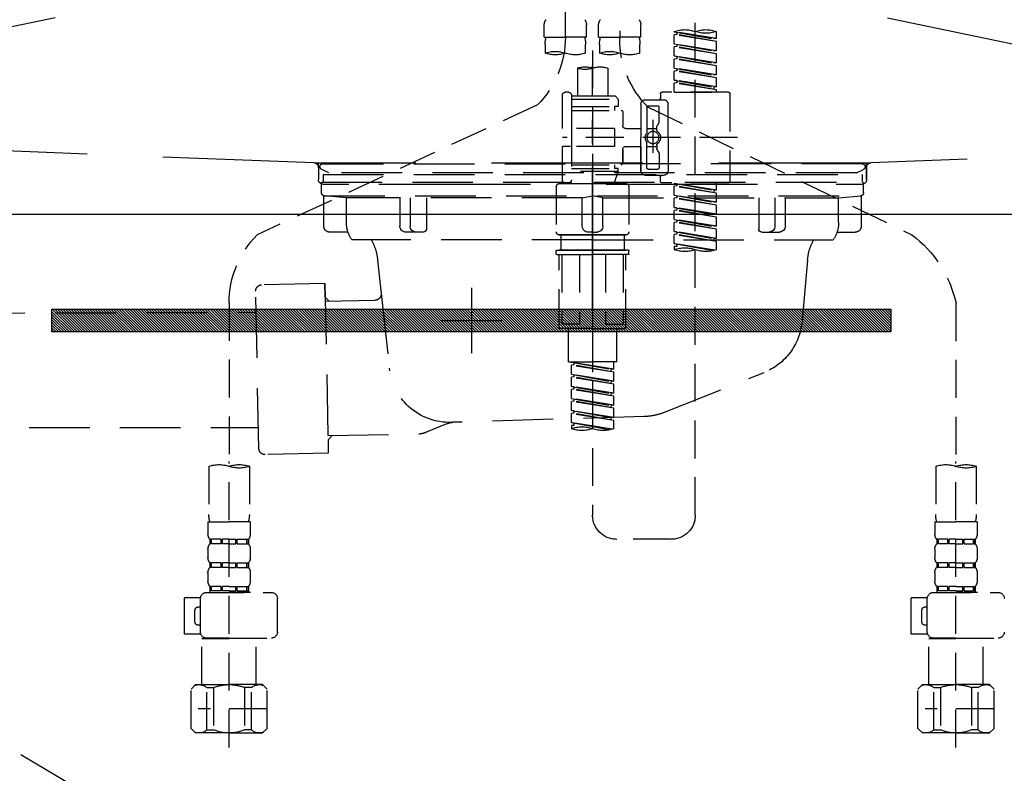
# Model space of a CAD drawing. Extents: x 27948 to 54421, y -25 to 8845.
# Drawn here: x 43482 to 43807, y 2616 to 2865 of the extents above; entities that cross this region are included whole.
import ezdxf

# ---------------------------------------------------------------- set-up
doc = ezdxf.new("R2010")
doc.units = 0
doc.header["$LTSCALE"] = 50
doc.header["$MEASUREMENT"] = 0
for name, pattern in [('CENTER', [2, 1.25, -0.25, 0.25, -0.25]), ('DASHED', [0.75, 0.5, -0.25]), ('HIDDEN', [0.375, 0.25, -0.125]), ('STYLE_01', [1.40625, 0.9375, -0.15625, 0.15625, -0.15625])]:
    doc.linetypes.add(name, pattern=pattern)
doc.layers.get('DEFPOINTS').update_dxf_attribs({"color": 146, "linetype": 'CONTINUOUS'})
for name, color, linetype in [('122-扉', 6, 'CONTINUOUS'), ('123-扉向き', 231, 'CENTER'), ('140-パーツ芯', 13, 'CENTER'), ('142-把手', 4, 'CONTINUOUS'), ('150-機器', 8, 'CONTINUOUS')]:
    doc.layers.add(name, color=color, linetype=linetype)

# ---------------------------------------------------------------- blocks, each defined once
blk = doc.blocks.new('F402_S')
at = {"layer": '150-機器', "color": 13, "linetype": 'DASHED', "ltscale": 0.5}
for p, q in [((8.98, -168.36), (8.98, -49.87)), ((-8.98, -53.83), (-8.98, -168.99)), ((-33.91, -326.25), (-33.91, -88.06)), ((-15.96, -168.48), (-15.96, -164.44)), ((-1.99, -168.48), (-1.99, -164.44)), ((1.99, -168.48), (1.99, -164.44)), ((15.96, -168.48), (15.96, -164.44)), ((-40.89, -168.94), (-40.89, -166.58)), ((-40.89, -168.94), (-26.93, -166.69)), ((-40.89, -169.94), (-27.78, -167.58)), ((-40.89, -169.94), (-26.93, -167.69)), ((-40.89, -168.94), (-40.04, -169.05)), ((-26.93, -166.69), (-40.04, -169.05)), ((-27.78, -166.84), (-27.78, -167.58)), ((-27.78, -167.58), (-26.93, -167.69)), ((-27.78, -167.58), (-26.93, -167.69)), ((-27.78, -167.58), (-26.93, -167.69)), ((-26.93, -166.69), (-26.93, -166.58)), ((-26.93, -170.68), (-26.93, -167.69)), ((-26.93, -170.68), (-26.93, -167.69)), ((-15.96, -168.48), (-8.98, -168.48)), ((-1.99, -168.48), (-8.98, -168.48)), ((1.99, -168.48), (8.98, -168.48)), ((15.96, -168.48), (8.98, -168.48)), ((-40.89, -172.93), (-40.89, -169.94)), ((-40.89, -172.93), (-26.93, -170.68)), ((-40.89, -173.93), (-27.78, -171.57)), ((-40.89, -173.93), (-26.93, -171.68)), ((-26.93, -170.68), (-40.04, -173.04)), ((-27.78, -170.83), (-27.78, -171.57)), ((-27.78, -170.83), (-27.78, -171.57)), ((-27.78, -171.57), (-26.93, -171.68)), ((-27.78, -171.57), (-26.93, -171.68)), ((-26.93, -174.67), (-26.93, -171.68)), ((-26.93, -174.67), (-26.93, -171.68)), ((-15.66, -173.73), (-15.66, -170.91)), ((-2.29, -170.91), (-2.29, -173.73)), ((2.29, -173.73), (2.29, -170.91)), ((15.66, -170.91), (15.66, -173.73)), ((-40.89, -172.93), (-40.04, -173.04)), ((-40.89, -176.92), (-40.89, -173.93)), ((-40.89, -176.92), (-26.93, -174.67)), ((-26.93, -174.67), (-40.04, -177.03)), ((-27.78, -174.8), (-27.78, -175.56)), ((-27.78, -174.82), (-27.78, -175.56)), ((-27.78, -174.82), (-27.78, -175.56)), ((-27.73, -174.8), (-26.93, -174.67)), ((0, -172.84), (0, -326.25)), ((-40.89, -177.92), (-27.78, -175.56)), ((-40.89, -177.92), (-26.93, -175.67)), ((-40.89, -176.92), (-40.04, -177.03)), ((-40.89, -180.91), (-40.89, -177.92)), ((-40.89, -180.91), (-26.93, -178.66)), ((-26.93, -178.66), (-40.04, -181.02)), ((-27.78, -175.56), (-26.93, -175.67)), ((-27.78, -175.56), (-26.93, -175.67)), ((-27.78, -175.56), (-26.93, -175.67)), ((-26.93, -178.66), (-26.93, -175.67)), ((-26.93, -178.66), (-26.93, -175.67)), ((-4.99, -178.69), (-4.99, -187.88)), ((4.99, -178.69), (4.99, -187.88)), ((-40.89, -181.91), (-27.78, -179.55)), ((-40.89, -181.91), (-26.93, -179.65)), ((-40.89, -180.91), (-40.04, -181.02)), ((-40.89, -184.9), (-40.89, -181.91)), ((-27.78, -178.81), (-27.78, -179.55)), ((-27.78, -178.81), (-27.78, -179.55)), ((-27.78, -179.55), (-26.93, -179.65)), ((-27.78, -179.55), (-26.93, -179.65)), ((-26.93, -182.65), (-26.93, -179.65)), ((-26.93, -182.65), (-26.93, -179.65)), ((-40.89, -184.9), (-26.93, -182.65)), ((-40.89, -185.9), (-27.78, -183.54)), ((-40.89, -185.9), (-26.93, -183.64)), ((-40.89, -184.9), (-40.04, -185)), ((-26.93, -182.65), (-40.04, -185)), ((-40.04, -185), (-40.04, -185.75)), ((-27.78, -182.78), (-27.78, -183.54)), ((-27.78, -182.8), (-27.78, -183.54)), ((-27.78, -182.8), (-27.78, -183.54)), ((-27.78, -183.54), (-26.93, -183.64)), ((-27.78, -183.54), (-26.93, -183.64)), ((-27.73, -182.78), (-26.93, -182.65)), ((-26.93, -186.64), (-26.93, -183.64)), ((-26.93, -186.64), (-26.93, -183.64)), ((-45.38, -187.13), (-45.38, -216.06)), ((-44.88, -186.64), (-22.94, -186.64)), ((-40.89, -186.64), (-40.89, -185.9)), ((-26.93, -186.64), (-40.89, -186.64)), ((-22.44, -187.13), (-22.44, -188.63)), ((-7.48, -187.88), (-8.48, -188.88)), ((-4.99, -187.88), (-7.48, -187.88)), ((6.98, -187.88), (-4.99, -187.88)), ((6.98, -187.63), (6.98, -187.88)), ((6.98, -187.88), (6.98, -198.6)), ((7.98, -186.64), (8.98, -186.64)), ((9.97, -198.6), (9.97, -187.63)), ((-18.32, -191.56), (-105.43, -233.7)), ((-24.93, -201.6), (-24.93, -190.63)), ((-17.45, -189.13), (-23.44, -189.13)), ((-21.94, -196.48), (-21.94, -191.62)), ((-18.45, -191.12), (-21.44, -191.12)), ((-17.95, -191.62), (-17.95, -199.92)), ((-15.96, -190.63), (-15.96, -201.6)), ((6.98, -188.88), (-8.48, -188.88)), ((-8.48, -188.88), (-8.48, -191.37)), ((-8.48, -191.37), (-7.23, -191.37)), ((-7.23, -191.37), (-7.23, -192.62)), ((6.98, -191.37), (-7.23, -191.37)), ((-4.99, -188.68), (-5.04, -188.68)), ((18.19, -190.79), (110.79, -233.73)), ((-9.97, -193.12), (-9.97, -197.66)), ((6.98, -192.62), (-9.47, -192.62)), ((-21.87, -196.73), (-21.31, -197.7)), ((-21.24, -199.2), (-21.24, -197.95)), ((-19.95, -195.73), (-19.95, -206.68)), ((-19.95, -196.61), (-19.95, -206.58)), ((-17.95, -198.65), (-21.24, -198.64)), ((-10.97, -198.65), (-15.96, -198.65)), ((-7.23, -198.6), (-7.23, -204.59)), ((-7.23, -198.6), (9.97, -198.6)), ((6.98, -198.6), (6.98, -215.74)), ((-47.83, -201.6), (9.97, -201.6)), ((-24.93, -201.6), (-24.93, -212.57)), ((-21.24, -204), (-21.24, -205.24)), ((-17.95, -204.55), (-21.24, -204.55)), ((-17.95, -211.57), (-17.95, -203.27)), ((-15.96, -212.57), (-15.96, -201.6)), ((-10.97, -204.54), (-15.96, -204.54)), ((-15.96, -204.54), (-15.96, -212.57)), ((-7.23, -204.59), (9.97, -204.59)), ((7.23, -204.59), (9.97, -204.59)), ((9.97, -215.56), (9.97, -204.59)), ((-21.94, -206.72), (-21.94, -211.57)), ((-21.87, -206.47), (-21.31, -205.49)), ((-9.97, -205.54), (-9.97, -210.07)), ((-9.97, -210.07), (-9.97, -205.54)), ((6.98, -210.57), (-9.47, -210.57)), ((-7.23, -210.57), (-7.23, -211.82)), ((-17.45, -214.06), (-23.44, -214.06)), ((-22.44, -216.06), (-22.44, -214.56)), ((-17.45, -214.06), (-21.94, -214.06)), ((-18.45, -212.07), (-21.44, -212.07)), ((-8.48, -211.82), (-7.23, -211.82)), ((-8.48, -212.82), (-8.48, -211.82)), ((-8.48, -212.82), (6.98, -212.82)), ((-8.48, -212.82), (-6.99, -216.81)), ((6.98, -211.82), (-7.23, -211.82)), ((-44.88, -216.56), (-22.94, -216.56)), ((-40.89, -218.92), (-40.89, -216.56)), ((-40.89, -218.92), (-26.93, -216.67)), ((-40.89, -219.92), (-27.78, -217.56)), ((-40.89, -219.92), (-26.93, -217.66)), ((-26.93, -216.67), (-40.04, -219.02)), ((-27.78, -216.82), (-27.78, -217.56)), ((-27.78, -217.56), (-26.93, -217.66)), ((-27.78, -217.56), (-26.93, -217.66)), ((-27.78, -217.56), (-26.93, -217.66)), ((-26.93, -220.66), (-26.93, -217.66)), ((-26.93, -220.66), (-26.93, -217.66)), ((-11.97, -217.8), (-11.97, -232.76)), ((-10.97, -216.81), (0, -216.81)), ((6.99, -216.81), (-6.99, -216.81)), ((10.97, -216.81), (0, -216.81)), ((7.21, -216.2), (6.99, -216.81)), ((7.98, -216.56), (8.98, -216.56)), ((11.97, -217.8), (11.97, -232.76)), ((-40.89, -218.92), (-40.04, -219.02)), ((-40.89, -222.91), (-40.89, -219.92)), ((-40.89, -222.91), (-26.93, -220.66)), ((-40.04, -219.02), (-40.04, -219.77)), ((-26.93, -220.66), (-40.04, -223.01)), ((-27.78, -220.81), (-27.78, -221.55)), ((-27.78, -220.81), (-27.78, -221.55)), ((-40.89, -223.91), (-27.78, -221.55)), ((-40.89, -223.91), (-26.93, -221.65)), ((-40.89, -222.91), (-40.04, -223.01)), ((-40.89, -226.9), (-40.89, -223.91)), ((-27.78, -221.55), (-26.93, -221.65)), ((-27.78, -221.55), (-26.93, -221.65)), ((-26.93, -224.65), (-26.93, -221.65)), ((-26.93, -224.65), (-26.93, -221.65)), ((-40.89, -226.9), (-26.93, -224.65)), ((-40.89, -227.9), (-27.78, -225.54)), ((-40.89, -227.9), (-26.93, -225.64)), ((-40.89, -226.9), (-40.04, -227)), ((-26.93, -224.65), (-40.04, -227)), ((-27.78, -224.78), (-27.78, -225.54)), ((-27.78, -224.8), (-27.78, -225.54)), ((-27.78, -224.8), (-27.78, -225.54)), ((-27.78, -225.54), (-26.93, -225.64)), ((-27.78, -225.54), (-26.93, -225.64)), ((-27.78, -225.54), (-26.93, -225.64)), ((-27.73, -224.77), (-26.93, -224.65)), ((-26.93, -228.64), (-26.93, -225.64)), ((-26.93, -228.64), (-26.93, -225.64)), ((-40.89, -230.89), (-40.89, -227.9)), ((-40.89, -230.89), (-26.93, -228.64)), ((-40.89, -231.88), (-27.78, -229.53)), ((-40.89, -231.88), (-26.93, -229.63)), ((-26.93, -228.64), (-40.04, -230.99)), ((-27.78, -228.79), (-27.78, -229.53)), ((-27.78, -228.79), (-27.78, -229.53)), ((-27.78, -229.53), (-26.93, -229.63)), ((-27.78, -229.53), (-26.93, -229.63)), ((-26.93, -232.62), (-26.93, -229.63)), ((-26.93, -232.62), (-26.93, -229.63)), ((-40.89, -230.89), (-40.04, -230.99)), ((-40.89, -234.88), (-40.89, -231.88)), ((-40.89, -234.88), (-26.93, -232.62)), ((-40.89, -235.87), (-27.78, -233.52)), ((-40.89, -235.87), (-26.93, -233.62)), ((-26.93, -232.62), (-40.04, -234.98)), ((-27.78, -232.76), (-27.78, -233.52)), ((-27.78, -232.78), (-27.78, -233.52)), ((-27.78, -232.78), (-27.78, -233.52)), ((-27.78, -233.52), (-26.93, -233.62)), ((-27.78, -233.52), (-26.93, -233.62)), ((-27.73, -232.75), (-26.93, -232.62)), ((-26.93, -236.61), (-26.93, -233.62)), ((-26.93, -236.61), (-26.93, -233.62)), ((-10.97, -233.76), (0, -233.76)), ((0, -233.76), (-10.97, -233.76)), ((-10.47, -233.76), (-10.47, -238.75)), ((0, -233.75), (-9.8, -233.75)), ((0, -233.75), (9.8, -233.75)), ((10.97, -233.76), (0, -233.76)), ((0, -233.76), (10.97, -233.76)), ((10.47, -233.76), (10.47, -238.75)), ((-40.89, -234.88), (-40.04, -234.98)), ((-40.89, -238.61), (-40.89, -235.87)), ((-40.36, -238.78), (-26.93, -236.61)), ((-26.93, -236.61), (-39.8, -238.93)), ((-27.78, -236.75), (-27.78, -237.51)), ((-27.78, -236.77), (-27.78, -237.51)), ((-27.78, -236.77), (-27.78, -237.51)), ((-27.73, -236.74), (-26.93, -236.61)), ((-27.78, -237.51), (-26.93, -237.61)), ((-27.78, -237.51), (-26.93, -237.61)), ((-26.93, -237.61), (-26.93, -238.61)), ((-11.97, -240.04), (-11.97, -238.95)), ((-11.77, -238.75), (-10.97, -238.75)), ((-11.77, -240.24), (0, -240.24)), ((-10.97, -238.75), (0, -238.75)), ((-10.47, -238.75), (-10.97, -238.75)), ((0, -238.75), (-10.97, -238.75)), ((-10.47, -238.75), (-10.97, -238.75)), ((-10.97, -264.18), (-10.97, -240.24)), ((-10.11, -240.24), (-10.11, -263.18)), ((-4.26, -240.24), (-4.26, -263.18)), ((10.97, -238.75), (0, -238.75)), ((0, -238.75), (10.97, -238.75)), ((11.77, -240.24), (0, -240.24)), ((4.26, -240.24), (4.26, -263.18)), ((10.11, -240.24), (10.11, -263.18)), ((10.47, -238.75), (10.97, -238.75)), ((10.47, -238.75), (10.97, -238.75)), ((11.77, -238.75), (10.97, -238.75)), ((10.97, -264.18), (10.97, -240.24)), ((11.97, -240.04), (11.97, -238.95)), ((-120, -256.27), (-120, -310.13)), ((120, -256.16), (120, -310.13)), ((-4.26, -263.18), (-10.11, -263.18)), ((4.26, -263.18), (10.11, -263.18)), ((0, -264.68), (-10.47, -264.68)), ((-7.98, -275.65), (-7.98, -264.68)), ((0, -264.68), (10.47, -264.68)), ((7.98, -275.65), (7.98, -264.68)), ((-7.98, -275.65), (0, -275.65)), ((-6.98, -278.01), (-6.98, -275.65)), ((-6.98, -278.01), (6.98, -275.76)), ((6.98, -275.76), (-6.13, -278.12)), ((7.98, -275.65), (0, -275.65)), ((6.13, -275.91), (6.13, -276.65)), ((-6.98, -279.01), (6.13, -276.65)), ((-6.98, -279.01), (6.98, -276.76)), ((-6.98, -278.01), (-6.13, -278.12)), ((-6.98, -282), (-6.98, -279.01)), ((-6.13, -278.86), (-6.13, -278.12)), ((6.13, -276.65), (6.98, -276.76)), ((6.13, -276.65), (6.98, -276.76)), ((6.13, -276.65), (6.98, -276.76)), ((6.98, -279.75), (6.98, -276.76)), ((6.98, -279.75), (6.98, -276.76)), ((-6.98, -282), (6.98, -279.75)), ((-6.98, -283), (6.13, -280.64)), ((-6.98, -283), (6.98, -280.75)), ((-6.98, -282), (-6.13, -282.11)), ((6.98, -279.75), (-6.13, -282.11)), ((-6.13, -282.85), (-6.13, -282.11)), ((6.13, -279.9), (6.13, -280.64)), ((6.13, -279.9), (6.13, -280.64)), ((6.13, -280.64), (6.98, -280.75)), ((6.13, -280.64), (6.98, -280.75)), ((6.98, -283.74), (6.98, -280.75)), ((6.98, -283.74), (6.98, -280.75)), ((-6.98, -285.99), (-6.98, -283)), ((-6.98, -285.99), (6.98, -283.74)), ((-6.98, -286.99), (6.13, -284.63)), ((-6.98, -286.99), (6.98, -284.74)), ((-6.98, -285.99), (-6.13, -286.1)), ((6.98, -283.74), (-6.13, -286.1)), ((6.13, -283.88), (6.13, -284.63)), ((6.13, -283.89), (6.13, -284.63)), ((6.13, -283.89), (6.13, -284.63)), ((6.13, -284.63), (6.98, -284.74)), ((6.13, -284.63), (6.98, -284.74)), ((6.13, -284.63), (6.98, -284.74)), ((6.18, -283.87), (6.98, -283.74)), ((6.98, -287.73), (6.98, -284.74)), ((6.98, -287.73), (6.98, -284.74)), ((-6.98, -289.98), (-6.98, -286.99)), ((-6.98, -289.98), (6.98, -287.73)), ((-6.98, -290.98), (6.13, -288.62)), ((-6.98, -290.98), (6.98, -288.73)), ((-6.13, -286.84), (-6.13, -286.1)), ((6.98, -287.73), (-6.13, -290.09)), ((6.13, -287.88), (6.13, -288.62)), ((6.13, -287.88), (6.13, -288.62)), ((6.13, -288.62), (6.98, -288.73)), ((6.13, -288.62), (6.98, -288.73)), ((6.98, -291.72), (6.98, -288.73)), ((6.98, -291.72), (6.98, -288.73)), ((-6.98, -289.98), (-6.13, -290.09)), ((-6.98, -293.97), (-6.98, -290.98)), ((-6.98, -293.97), (6.98, -291.72)), ((-6.13, -290.83), (-6.13, -290.09)), ((6.98, -291.72), (-6.13, -294.08)), ((6.13, -291.85), (6.13, -292.61)), ((6.13, -291.87), (6.13, -292.61)), ((6.13, -291.87), (6.13, -292.61)), ((6.18, -291.85), (6.98, -291.72)), ((-6.98, -294.97), (6.13, -292.61)), ((-6.98, -294.97), (6.98, -292.72)), ((-6.98, -293.97), (-6.13, -294.08)), ((-6.98, -297.7), (-6.98, -294.97)), ((-6.45, -297.87), (6.98, -295.71)), ((-6.13, -294.81), (-6.13, -294.08)), ((6.98, -295.71), (-5.89, -298.02)), ((6.13, -292.61), (6.98, -292.72)), ((6.13, -292.61), (6.98, -292.72)), ((6.18, -295.84), (6.98, -295.71)), ((6.98, -295.71), (6.98, -292.72)), ((6.98, -295.71), (6.98, -292.72)), ((6.13, -295.84), (6.13, -296.6)), ((6.13, -295.86), (6.13, -296.6)), ((6.13, -295.86), (6.13, -296.6)), ((6.13, -296.6), (6.98, -296.7)), ((6.13, -296.6), (6.98, -296.7)), ((6.98, -296.7), (6.98, -297.7)), ((-120, -402.9), (-120, -308.59)), ((120, -402.9), (120, -308.59)), ((-126.68, -310.13), (-126.68, -326.01)), ((-113.32, -310.13), (-113.32, -326.01)), ((113.32, -310.13), (113.32, -326.01)), ((126.68, -310.13), (126.68, -326.01)), ((-126.98, -328.44), (-126.98, -332.48)), ((-126.98, -328.44), (-120, -328.44)), ((-113.02, -328.44), (-120, -328.44)), ((-113.02, -328.44), (-113.02, -332.48)), ((113.02, -328.44), (113.02, -332.48)), ((113.02, -328.44), (120, -328.44)), ((126.98, -328.44), (120, -328.44)), ((126.98, -328.44), (126.98, -332.48)), ((-126.38, -334.22), (-126.38, -335.72)), ((-125.99, -334.22), (-126.38, -334.22)), ((-125.99, -335.72), (-125.99, -334.22)), ((-125.8, -335.72), (-125.8, -334.22)), ((-122.67, -334.22), (-125.8, -334.22)), ((-122.67, -335.72), (-122.67, -334.22)), ((-122.21, -335.72), (-122.21, -334.22)), ((-120, -334.22), (-122.21, -334.22)), ((-120, -334.22), (-117.79, -334.22)), ((-117.79, -335.72), (-117.79, -334.22)), ((-117.33, -335.72), (-117.33, -334.22)), ((-117.33, -334.22), (-114.2, -334.22)), ((-114.2, -335.72), (-114.2, -334.22)), ((-114.01, -335.72), (-114.01, -334.22)), ((-114.01, -334.22), (-113.62, -334.22)), ((-113.62, -334.22), (-113.62, -335.72)), ((-25.93, -334.22), (-7.98, -334.22)), ((113.62, -334.22), (113.62, -335.72)), ((114.01, -334.22), (113.62, -334.22)), ((114.01, -335.72), (114.01, -334.22)), ((114.2, -335.72), (114.2, -334.22)), ((117.33, -334.22), (114.2, -334.22)), ((117.33, -335.72), (117.33, -334.22)), ((117.79, -335.72), (117.79, -334.22)), ((120, -334.22), (117.79, -334.22)), ((120, -334.22), (122.21, -334.22)), ((122.21, -335.72), (122.21, -334.22)), ((122.67, -335.72), (122.67, -334.22)), ((122.67, -334.22), (125.8, -334.22)), ((125.8, -335.72), (125.8, -334.22)), ((125.99, -335.72), (125.99, -334.22)), ((125.99, -334.22), (126.38, -334.22)), ((126.38, -334.22), (126.38, -335.72)), ((-126.98, -337.46), (-126.98, -340.26)), ((-125.99, -335.72), (-126.38, -335.72)), ((-122.67, -335.72), (-125.8, -335.72)), ((-120, -335.72), (-122.21, -335.72)), ((-120, -335.72), (-117.79, -335.72)), ((-117.33, -335.72), (-114.2, -335.72)), ((-114.01, -335.72), (-113.62, -335.72)), ((-113.02, -337.46), (-113.02, -340.26)), ((113.02, -337.46), (113.02, -340.26)), ((114.01, -335.72), (113.62, -335.72)), ((117.33, -335.72), (114.2, -335.72)), ((120, -335.72), (117.79, -335.72)), ((120, -335.72), (122.21, -335.72)), ((122.67, -335.72), (125.8, -335.72)), ((125.99, -335.72), (126.38, -335.72)), ((126.98, -337.46), (126.98, -340.26)), ((-126.38, -342), (-126.38, -343.5)), ((-125.99, -342), (-126.38, -342)), ((-125.99, -343.5), (-126.38, -343.5)), ((-125.99, -343.5), (-125.99, -342)), ((-125.8, -343.5), (-125.8, -342)), ((-122.67, -342), (-125.8, -342)), ((-122.67, -343.5), (-125.8, -343.5)), ((-122.67, -343.5), (-122.67, -342)), ((-122.21, -343.5), (-122.21, -342)), ((-120, -342), (-122.21, -342)), ((-120, -343.5), (-122.21, -343.5)), ((-120, -342), (-117.79, -342)), ((-120, -343.5), (-117.79, -343.5)), ((-117.79, -343.5), (-117.79, -342)), ((-117.33, -343.5), (-117.33, -342)), ((-117.33, -342), (-114.2, -342)), ((-117.33, -343.5), (-114.2, -343.5)), ((-114.2, -343.5), (-114.2, -342)), ((-114.01, -343.5), (-114.01, -342)), ((-114.01, -342), (-113.62, -342)), ((-114.01, -343.5), (-113.62, -343.5)), ((-113.62, -342), (-113.62, -343.5)), ((113.62, -342), (113.62, -343.5)), ((114.01, -342), (113.62, -342)), ((114.01, -343.5), (113.62, -343.5)), ((114.01, -343.5), (114.01, -342)), ((114.2, -343.5), (114.2, -342)), ((117.33, -342), (114.2, -342)), ((117.33, -343.5), (114.2, -343.5)), ((117.33, -343.5), (117.33, -342)), ((117.79, -343.5), (117.79, -342)), ((120, -342), (117.79, -342)), ((120, -343.5), (117.79, -343.5)), ((120, -342), (122.21, -342)), ((120, -343.5), (122.21, -343.5)), ((122.21, -343.5), (122.21, -342)), ((122.67, -343.5), (122.67, -342)), ((122.67, -342), (125.8, -342)), ((122.67, -343.5), (125.8, -343.5)), ((125.8, -343.5), (125.8, -342)), ((125.99, -343.5), (125.99, -342)), ((125.99, -342), (126.38, -342)), ((125.99, -343.5), (126.38, -343.5)), ((126.38, -342), (126.38, -343.5)), ((-126.98, -345.24), (-126.98, -348.03)), ((-113.02, -345.24), (-113.02, -348.03)), ((113.02, -345.24), (113.02, -348.03)), ((126.98, -345.24), (126.98, -348.03)), ((-125.99, -349.78), (-126.38, -349.78)), ((-126.38, -349.78), (-126.38, -351.78)), ((-125.99, -351.28), (-125.99, -349.78)), ((-122.67, -349.78), (-125.8, -349.78)), ((-125.8, -351.28), (-125.8, -349.78)), ((-122.67, -351.28), (-122.67, -349.78)), ((-120, -349.78), (-122.21, -349.78)), ((-122.21, -351.28), (-122.21, -349.78)), ((-120, -349.78), (-117.79, -349.78)), ((-117.79, -351.28), (-117.79, -349.78)), ((-117.33, -349.78), (-114.2, -349.78)), ((-117.33, -351.28), (-117.33, -349.78)), ((-114.2, -351.28), (-114.2, -349.78)), ((-114.01, -349.78), (-113.62, -349.78)), ((-114.01, -351.28), (-114.01, -349.78)), ((-113.62, -349.78), (-113.62, -351.78)), ((114.01, -349.78), (113.62, -349.78)), ((113.62, -349.78), (113.62, -351.78)), ((114.01, -351.28), (114.01, -349.78)), ((117.33, -349.78), (114.2, -349.78)), ((114.2, -351.28), (114.2, -349.78)), ((117.33, -351.28), (117.33, -349.78)), ((120, -349.78), (117.79, -349.78)), ((117.79, -351.28), (117.79, -349.78)), ((120, -349.78), (122.21, -349.78)), ((122.21, -351.28), (122.21, -349.78)), ((122.67, -349.78), (125.8, -349.78)), ((122.67, -351.28), (122.67, -349.78)), ((125.8, -351.28), (125.8, -349.78)), ((125.99, -349.78), (126.38, -349.78)), ((125.99, -351.28), (125.99, -349.78)), ((126.38, -349.78), (126.38, -351.78)), ((-112.52, -351.78), (-133.96, -351.78)), ((-127.08, -351.78), (-120, -351.78)), ((-125.99, -351.28), (-126.38, -351.28)), ((-122.67, -351.28), (-125.8, -351.28)), ((-120, -351.28), (-122.21, -351.28)), ((-120, -351.28), (-117.79, -351.28)), ((-117.33, -351.28), (-114.2, -351.28)), ((-114.01, -351.28), (-113.62, -351.28)), ((-110.54, -353.57), (-105.24, -353.57)), ((-110.53, -364.84), (-110.53, -353.77)), ((-105.24, -365.54), (-105.24, -353.57)), ((104.04, -364.84), (104.04, -353.77)), ((127.48, -351.78), (106.04, -351.78)), ((112.92, -351.78), (120, -351.78)), ((114.01, -351.28), (113.62, -351.28)), ((117.33, -351.28), (114.2, -351.28)), ((120, -351.28), (117.79, -351.28)), ((120, -351.28), (122.21, -351.28)), ((122.67, -351.28), (125.8, -351.28)), ((125.99, -351.28), (126.38, -351.28)), ((129.46, -353.57), (134.76, -353.57)), ((129.47, -364.84), (129.47, -353.77)), ((134.76, -365.54), (134.76, -353.57)), ((-109.73, -356.56), (-110.53, -356.56)), ((-108.73, -361.55), (-108.73, -357.56)), ((130.27, -356.56), (129.47, -356.56)), ((131.27, -361.55), (131.27, -357.56)), ((-110.53, -362.55), (-109.73, -362.55)), ((129.47, -362.55), (130.27, -362.55)), ((-120, -366.84), (-133.96, -366.84)), ((-128.88, -366.84), (-128.98, -366.93)), ((-128.98, -366.93), (-120, -366.93)), ((-128.98, -382.19), (-128.98, -366.93)), ((-120, -366.84), (-112.52, -366.84)), ((-111.02, -366.93), (-120, -366.93)), ((-111.12, -366.84), (-111.02, -366.93)), ((-111.02, -382.19), (-111.02, -366.93)), ((-110.65, -365.54), (-105.24, -365.54)), ((120, -366.84), (106.04, -366.84)), ((111.12, -366.84), (111.02, -366.93)), ((111.02, -366.93), (120, -366.93)), ((111.02, -382.19), (111.02, -366.93)), ((120, -366.84), (127.48, -366.84)), ((128.98, -366.93), (120, -366.93)), ((128.88, -366.84), (128.98, -366.93)), ((128.98, -382.19), (128.98, -366.93)), ((129.35, -365.54), (134.76, -365.54)), ((-132.57, -383.69), (-131.07, -382.19)), ((-131.07, -382.19), (-120, -382.19)), ((-129.93, -382.19), (-120, -382.19)), ((-127.37, -383.19), (-125.13, -383.19)), ((-127.37, -397.15), (-127.37, -383.19)), ((-125.13, -383.19), (-125.13, -397.15)), ((-110.07, -382.19), (-120, -382.19)), ((-108.93, -382.19), (-120, -382.19)), ((-112.63, -383.19), (-114.87, -383.19)), ((-114.87, -383.19), (-114.87, -397.15)), ((-112.63, -397.15), (-112.63, -383.19)), ((-107.43, -383.69), (-108.93, -382.19)), ((107.43, -383.69), (108.93, -382.19)), ((108.93, -382.19), (120, -382.19)), ((110.07, -382.19), (120, -382.19)), ((112.63, -383.19), (114.87, -383.19)), ((112.63, -397.15), (112.63, -383.19)), ((114.87, -383.19), (114.87, -397.15)), ((129.93, -382.19), (120, -382.19)), ((131.07, -382.19), (120, -382.19)), ((127.37, -383.19), (125.13, -383.19)), ((125.13, -383.19), (125.13, -397.15)), ((127.37, -397.15), (127.37, -383.19)), ((132.57, -383.69), (131.07, -382.19)), ((-132.57, -396.66), (-132.57, -383.69)), ((-107.43, -396.66), (-107.43, -383.69)), ((107.43, -396.66), (107.43, -383.69)), ((132.57, -396.66), (132.57, -383.69)), ((-120, -388.18), (-119.96, -388.18)), ((120, -388.18), (120.04, -388.18)), ((-132.57, -390.17), (-109.78, -390.17)), ((107.43, -390.17), (130.22, -390.17)), ((-132.57, -396.66), (-131.07, -398.15)), ((-120, -398.15), (-131.07, -398.15)), ((-127.37, -397.15), (-125.13, -397.15)), ((-120, -398.15), (-108.93, -398.15)), ((-112.63, -397.15), (-114.87, -397.15)), ((-107.43, -396.66), (-108.93, -398.15)), ((107.43, -396.66), (108.93, -398.15)), ((120, -398.15), (108.93, -398.15)), ((112.63, -397.15), (114.87, -397.15)), ((120, -398.15), (131.07, -398.15)), ((127.37, -397.15), (125.13, -397.15)), ((132.57, -396.66), (131.07, -398.15))]:
    blk.add_line(p, q, dxfattribs=at)
blk.add_circle((-19.95, -201.6), 1.99, dxfattribs=at)
for centre, radius, start, end in [((-13.11, -164.44), 2.84, 142.1507, 180), ((-4.84, -164.44), 2.84, 0, 37.8493), ((4.84, -164.44), 2.84, 142.1507, 180), ((13.11, -164.44), 2.84, 0, 37.8493), ((-37.4, -176.45), 10.47, 70.5288, 109.4712), ((-37.4, -156.71), 10.47, 250.5288, 289.4712), ((-30.42, -176.45), 10.47, 70.5288, 109.4712), ((-40.89, -168.99), 31.92, 315, 0), ((-5.68, -170.91), 9.97, 165.9301, 180), ((-12.27, -170.91), 9.97, 0, 14.0699), ((12.27, -170.91), 9.97, 165.9301, 180), ((40.89, -168.36), 31.92, 180, 224.6508), ((5.68, -170.91), 9.97, 0, 14.0699), ((-12.32, -164.28), 10.02, 250.5288, 289.4712), ((-5.64, -183.18), 10.02, 70.5288, 109.4712), ((-5.64, -164.28), 10.02, 250.5288, 289.4712), ((5.64, -164.28), 10.02, 250.5288, 289.4712), ((12.32, -183.18), 10.02, 70.5288, 109.4712), ((12.32, -164.28), 10.02, 250.5288, 289.4712), ((-2.49, -185.74), 7.48, 70.5288, 109.4712), ((2.49, -185.74), 7.48, 70.5288, 109.4712), ((2.49, -171.63), 7.48, 250.5288, 289.4712), ((-44.88, -187.13), 0.499, 90, 180), ((-22.94, -187.13), 0.499, 0, 90), ((7.98, -187.63), 0.997, 90, 180), ((8.98, -187.63), 0.997, 0, 90), ((-23.44, -190.63), 1.5, 90, 180), ((-21.94, -188.63), 0.499, 180, 270), ((-21.44, -191.62), 0.499, 90, 180), ((-18.45, -191.62), 0.499, 0, 90), ((-17.45, -190.63), 1.5, 0, 90), ((-9.47, -193.12), 0.499, 90, 180), ((-21.44, -196.48), 0.499, 180, 210), ((-21.74, -197.95), 0.499, 0, 30), ((-10.97, -197.66), 0.997, 270, 0), ((-20.03, -201.55), 2.41, 126.0657, 181.0877), ((-21.74, -199.2), 0.499, 306.0657, 0), ((-17.45, -199.92), 0.499, 180, 214.0506), ((-19.87, -201.55), 2.41, 358.9123, 34.0506), ((-20.03, -201.64), 2.41, 178.9123, 233.9343), ((-21.74, -204), 0.499, 0, 53.9343), ((-17.45, -203.27), 0.499, 145.9494, 180), ((-19.87, -201.64), 2.41, 325.9494, 1.0877), ((-10.97, -205.54), 0.997, 0, 90), ((-21.44, -206.72), 0.499, 150, 180), ((-21.74, -205.24), 0.499, 330, 0), ((-9.47, -210.07), 0.499, 180, 270), ((-9.47, -210.07), 0.499, 180, 270), ((-23.44, -212.57), 1.5, 180, 270), ((-21.94, -214.56), 0.499, 90, 180), ((-21.44, -211.57), 0.499, 180, 270), ((-18.45, -211.57), 0.499, 270, 0), ((-17.45, -212.57), 1.5, 270, 0), ((-17.45, -212.57), 1.5, 270, 0), ((-44.88, -216.06), 0.499, 180, 270), ((-22.94, -216.06), 0.499, 270, 0), ((-10.97, -217.8), 0.997, 90, 180), ((7.98, -215.56), 0.997, 180.0133, 270), ((8.98, -215.56), 0.997, 270, 0), ((10.97, -217.8), 0.997, 0, 90), ((-82.55, -264.46), 38.34, 126.6492, 167.6612), ((-10.97, -232.76), 0.997, 180, 270), ((10.97, -232.76), 0.997, 270, 0), ((88.08, -256.16), 31.92, 0, 44.6508), ((-37.4, -228.74), 10.47, 250.5288, 289.4712), ((-30.42, -248.48), 10.47, 70.5288, 109.4712), ((-30.42, -228.74), 10.47, 250.5288, 289.4712), ((-11.77, -238.95), 0.199, 90, 180), ((-11.77, -240.04), 0.199, 180, 270), ((11.77, -238.95), 0.199, 0, 90), ((11.77, -240.04), 0.199, 270, 0), ((-10.47, -264.18), 0.499, 180, 270), ((10.47, -264.18), 0.499, 270, 0), ((-3.49, -287.83), 10.47, 250.5288, 289.4712), ((3.49, -307.57), 10.47, 70.5288, 109.4712), ((3.49, -287.83), 10.47, 250.5288, 289.4712), ((-123.34, -319.58), 10.02, 70.5288, 109.4712), ((-123.34, -300.68), 10.02, 250.5288, 289.4712), ((-116.66, -319.58), 10.02, 70.5288, 109.4712), ((116.66, -319.58), 10.02, 70.5288, 109.4712), ((116.66, -300.68), 10.02, 250.5288, 289.4712), ((123.34, -319.58), 10.02, 70.5288, 109.4712), ((-116.71, -326.01), 9.97, 180, 194.0699), ((-123.29, -326.01), 9.97, 345.9301, 0), ((-25.93, -326.25), 7.98, 180, 270), ((-7.98, -326.25), 7.98, 270, 0), ((123.29, -326.01), 9.97, 180, 194.0699), ((116.71, -326.01), 9.97, 345.9301, 0), ((-124.14, -332.48), 2.84, 180, 217.8493), ((-115.86, -332.48), 2.84, 322.1507, 0), ((115.86, -332.48), 2.84, 180, 217.8493), ((124.14, -332.48), 2.84, 322.1507, 0), ((-124.14, -337.46), 2.84, 142.1507, 180), ((-115.86, -337.46), 2.84, 0, 37.8493), ((115.86, -337.46), 2.84, 142.1507, 180), ((124.14, -337.46), 2.84, 0, 37.8493), ((-124.14, -340.26), 2.84, 180, 217.8493), ((-115.86, -340.26), 2.84, 322.1507, 0), ((115.86, -340.26), 2.84, 180, 217.8493), ((124.14, -340.26), 2.84, 322.1507, 0), ((-124.14, -345.24), 2.84, 142.1507, 180), ((-115.86, -345.24), 2.84, 0, 37.8493), ((115.86, -345.24), 2.84, 142.1507, 180), ((124.14, -345.24), 2.84, 0, 37.8493), ((-124.14, -348.03), 2.84, 180, 217.8493), ((-115.86, -348.03), 2.84, 322.1507, 0), ((115.86, -348.03), 2.84, 180, 217.8493), ((124.14, -348.03), 2.84, 322.1507, 0), ((-133.96, -353.77), 1.99, 90, 180), ((-112.52, -353.77), 1.99, 0, 90), ((106.04, -353.77), 1.99, 90, 180), ((127.48, -353.77), 1.99, 0, 90), ((-109.73, -357.56), 0.997, 0, 90), ((130.27, -357.56), 0.997, 0, 90), ((-109.73, -361.55), 0.997, 270, 0), ((130.27, -361.55), 0.997, 270, 0), ((-133.96, -364.84), 1.99, 180.001, 270), ((-112.52, -364.84), 1.99, 270, 359.999), ((106.04, -364.84), 1.99, 180.001, 270), ((127.48, -364.84), 1.99, 270, 359.999), ((-129.97, -386.08), 3.89, 48.036, 110.221), ((-120.03, -396.08), 13.89, 89.864, 111.555), ((-119.97, -396.08), 13.89, 68.445, 90.136), ((-110.03, -386.08), 3.89, 69.779, 131.964), ((110.03, -386.08), 3.89, 48.036, 110.221), ((119.97, -396.08), 13.89, 89.864, 111.555), ((120.03, -396.08), 13.89, 68.445, 90.136), ((129.97, -386.08), 3.89, 69.779, 131.964), ((-129.97, -394.26), 3.89, 249.779, 311.964), ((-120, -384.43), 13.72, 248.018, 270), ((-120, -384.43), 13.72, 270, 291.982), ((-110.03, -394.26), 3.89, 228.036, 290.221), ((110.03, -394.26), 3.89, 249.779, 311.964), ((120, -384.43), 13.72, 248.018, 270), ((120, -384.43), 13.72, 270, 291.982), ((129.97, -394.26), 3.89, 228.036, 290.221)]:
    blk.add_arc(centre, radius, start, end, dxfattribs=at)
blk = doc.blocks.new('排水ﾄﾗｯﾌﾟ_破線-1')
at = {"layer": '150-機器', "color": 13, "linetype": 'CENTER'}
blk.add_line((-0.01, 3), (-0.01, -103.67), dxfattribs=at)
at = {"layer": '150-機器', "color": 13, "linetype": 'DASHED', "ltscale": 0.8}
for p, q in [((-87.12, -3.23), (-89.44, -2.12)), ((-89.01, -0.22), (-0.01, -0.22)), ((-87.12, -3.23), (87.1, -3.23)), ((88.99, -0.22), (-0.01, -0.22)), ((87.1, -3.23), (89.43, -2.12)), ((89.49, -6.32), (-89.51, -6.32)), ((-89.51, -9.82), (-89.51, -6.32)), ((-89.01, -3.82), (-89.01, -6.32)), ((88.99, -3.82), (-89.01, -3.82)), ((88.99, -3.82), (88.99, -6.32)), ((89.49, -9.82), (89.49, -6.32)), ((-88.76, -20.82), (-88.76, -10.82)), ((-81.26, -11.46), (-88.55, -10.82)), ((88.54, -10.82), (-88.55, -10.82)), ((-81.26, -19.67), (-81.26, -11.46)), ((-3.41, -11.46), (-81.26, -11.46)), ((3.39, -11.46), (81.24, -11.46)), ((81.24, -11.46), (88.54, -10.82)), ((81.24, -19.67), (81.24, -11.46)), ((88.74, -20.82), (88.74, -10.82)), ((-80.75, -22.82), (-86.76, -22.82)), ((-0.01, -25.32), (-79.51, -25.32)), ((-0.01, -25.32), (79.49, -25.32)), ((80.73, -22.82), (86.74, -22.82)), ((-71.01, -32.12), (-69.13, -52.43)), ((70.99, -32.12), (69.79, -43.06)), ((88.38, -39.81), (87.24, -95.8)), ((88.29, -44.28), (88.38, -39.81)), ((88.38, -39.81), (109.27, -40.24)), ((69.79, -43.06), (67.08, -67.71)), ((88.26, -45.61), (71.74, -45.27)), ((86.93, -45.58), (88.29, -44.28)), ((110.17, -94.27), (111.23, -42.28)), ((267.39, -49.71), (111.09, -49.28)), ((-23.8, -82.3), (-56.64, -69.16)), ((-16.97, -83.72), (46.07, -85.59)), ((47.84, -85.97), (55.12, -89)), ((246.02, -87.28), (110.31, -87.27)), ((87.35, -90), (56.94, -89.38)), ((86.02, -89.97), (87.33, -91.33)), ((87.33, -91.33), (87.24, -95.8)), ((87.24, -95.8), (108.13, -96.23))]:
    blk.add_line(p, q, dxfattribs=at)
at = {"layer": '150-機器', "ltscale": 0.1}
for p, q in [((-63.62, -11.46), (-63.62, -20.82)), ((-60.22, -11.46), (-60.22, -20.82)), ((-54.87, -11.46), (-54.87, -21.82)), ((-3.41, -11.46), (-0.01, -10.82)), ((-3.41, -20.82), (-3.41, -11.46)), ((3.39, -11.46), (-0.01, -10.82)), ((3.39, -20.82), (3.39, -11.46)), ((54.85, -11.46), (54.85, -21.82)), ((60.21, -11.46), (60.21, -20.82)), ((63.61, -11.46), (63.61, -20.82)), ((-55.87, -22.82), (-61.62, -22.82)), ((-0.01, -22.82), (-1.41, -22.82)), ((-0.01, -22.82), (1.39, -22.82)), ((55.85, -22.82), (61.61, -22.82))]:
    blk.add_line(p, q, dxfattribs=at)
at = {"layer": '150-機器', "color": 13, "linetype": 'DASHED', "ltscale": 0.8, "flags": 128}
for points in [[(-89.01, -0.22, 0.350162), (-89.98, -1, 0.350162), (-89.44, -2.12)], [(89.43, -2.12, 0.350162), (89.97, -1, 0.350162), (88.99, -0.22)], [(-89.51, -9.82, 0.198912), (-89.21, -10.52, 0.198912), (-88.51, -10.82)], [(88.49, -10.82, 0.198912), (89.2, -10.52, 0.198912), (89.49, -9.82)], [(-88.76, -20.82, 0.198912), (-88.17, -22.23, 0.198912), (-86.76, -22.82)], [(-81.26, -19.67, 0.075216), (-80.81, -22.62, 0.075216), (-79.51, -25.32)], [(79.49, -25.32, 0.075216), (80.8, -22.62, 0.075216), (81.24, -19.67)], [(86.74, -22.82, 0.198912), (88.16, -22.23, 0.198912), (88.74, -20.82)], [(-71.01, -32.12, 0.059994), (-71.65, -28.59, 0.059994), (-73.12, -25.32)], [(73.11, -25.32, 0.059994), (71.64, -28.59, 0.059994), (70.99, -32.12)], [(111.23, -42.28, 0.198912), (110.67, -40.85, 0.198912), (109.27, -40.24)], [(69.79, -43.06, 0.210515), (70.28, -44.59, 0.210515), (71.74, -45.27)], [(-69.13, -52.43, 0.138146), (-65.24, -62.56, 0.138146), (-56.64, -69.16)], [(45.6, -85.58, 0.195777), (59.98, -81.02, 0.195777), (67.08, -67.71)], [(-23.8, -82.3, 0.043893), (-20.45, -83.31, 0.043893), (-16.97, -83.72)], [(47.84, -85.97, 0.04562), (46.97, -85.7, 0.04562), (46.07, -85.59)], [(55.12, -89, 0.046779), (56.01, -89.28, 0.046779), (56.94, -89.38)], [(108.13, -96.23, 0.198912), (109.56, -95.67, 0.198912), (110.17, -94.27)]]:
    blk.add_lwpolyline(points, format="xyb", dxfattribs=at)
at = {"layer": '150-機器', "ltscale": 0.1, "flags": 128}
for points in [[(-63.62, -20.82, 0.198912), (-63.03, -22.23, 0.198912), (-61.62, -22.82)], [(-60.22, -20.82, 0.198912), (-59.63, -22.23, 0.198912), (-58.22, -22.82)], [(-55.87, -22.82, 0.198912), (-55.16, -22.52, 0.198912), (-54.87, -21.82)], [(-3.41, -20.82, 0.198912), (-2.82, -22.23, 0.198912), (-1.41, -22.82)], [(1.39, -22.82, 0.198912), (2.81, -22.23, 0.198912), (3.39, -20.82)], [(54.85, -21.82, 0.198912), (55.15, -22.52, 0.198912), (55.85, -22.82)], [(58.21, -22.82, 0.198912), (59.62, -22.23, 0.198912), (60.21, -20.82)], [(61.61, -22.82, 0.198912), (63.02, -22.23, 0.198912), (63.61, -20.82)]]:
    blk.add_lwpolyline(points, format="xyb", dxfattribs=at)
blk = doc.blocks.new('P256_277')
at = {"layer": '122-扉'}
h = blk.add_hatch(dxfattribs=at)
h.set_pattern_fill('ANSI31', color=256, scale=5, style=0)
h.set_pattern_definition([(45, (-289683.09336, 26709.8852), (-0.4419417382, 0.4419417382), [])])
h.paths.add_polyline_path([(-138.5, 7.5), (-138.5, 0), (138.5, 0), (138.5, 7.5)])
blk.add_lwpolyline([(-138.5, 7.5), (-138.5, 0), (138.5, 0), (138.5, 7.5)], close=True, dxfattribs=at)
at = {"layer": 'DEFPOINTS', "linetype": 'CENTER'}
for p, q in [((0, 14.55), (0, -7.05)), ((9.91, 3.75), (-9.91, 3.75))]:
    blk.add_line(p, q, dxfattribs=at)
blk = doc.blocks.new('KHB700HL-10_S2')
at = {"layer": '140-パーツ芯', "linetype": 'STYLE_01'}
blk.add_line((0, -258.2), (0, -177.84), dxfattribs=at)
at = {"layer": '150-機器', "color": 161, "linetype": 'HIDDEN', "ltscale": 4}
for p, q in [((-348.55, -200.05), (-91.95, -209.95)), ((91.95, -209.95), (348.55, -200.05)), ((-91.95, -209.95), (-90.5, -210)), ((-91.62, -210), (91.62, -210)), ((-90.5, -211.45), (-90.5, -210)), ((91.95, -209.95), (90.5, -210)), ((90.5, -211.45), (90.5, -210)), ((-90.5, -211.45), (-90.5, -215.5)), ((-90.5, -215.5), (-90.5, -211.51)), ((90.5, -211.45), (90.5, -215.5)), ((90.5, -211.51), (90.5, -215.5)), ((-80.5, -217), (-89, -217)), ((70.5, -217), (-70.5, -217)), ((89, -217), (80.5, -217))]:
    blk.add_line(p, q, dxfattribs=at)
for centre, start, end in [((-92, -211.45), 360, 88.1498), ((92, -211.45), 91.8502, 180), ((-89, -215.5), 180, 270), ((89, -215.5), 270, 0)]:
    blk.add_arc(centre, 1.5, start, end, dxfattribs=at)

msp = doc.modelspace()

# ---------------------------------------------------------------- linework, layer by layer
at = {"layer": '122-扉'}
msp.add_line((44081.48, 2800.49), (43181.48, 2800.49), dxfattribs=at)
at = {"layer": '123-扉向き', "ltscale": 2}
for p, q in [((43181.48, 2987.49), (44081.48, 2800.49)), ((44081.48, 2987.49), (43181.48, 2800.49)), ((43181.48, 2800.49), (44081.48, 2267.79))]:
    msp.add_line(p, q, dxfattribs=at)

# ---------------------------------------------------------------- block references
at = {"layer": '142-把手', "xscale": -1}
msp.add_blockref('P256_277', (43631.48, 2761.74), dxfattribs=at)
at = {"layer": '150-機器', "xscale": -1}
for name, p in [('F402_S', (43671.5, 3027.49)), ('KHB700HL-10_S2', (43671.48, 3027.49)), ('排水ﾄﾗｯﾌﾟ_破線-1', (43671.49, 2817.49))]:
    msp.add_blockref(name, p, dxfattribs=at)

doc.saveas('drawing.dxf')
